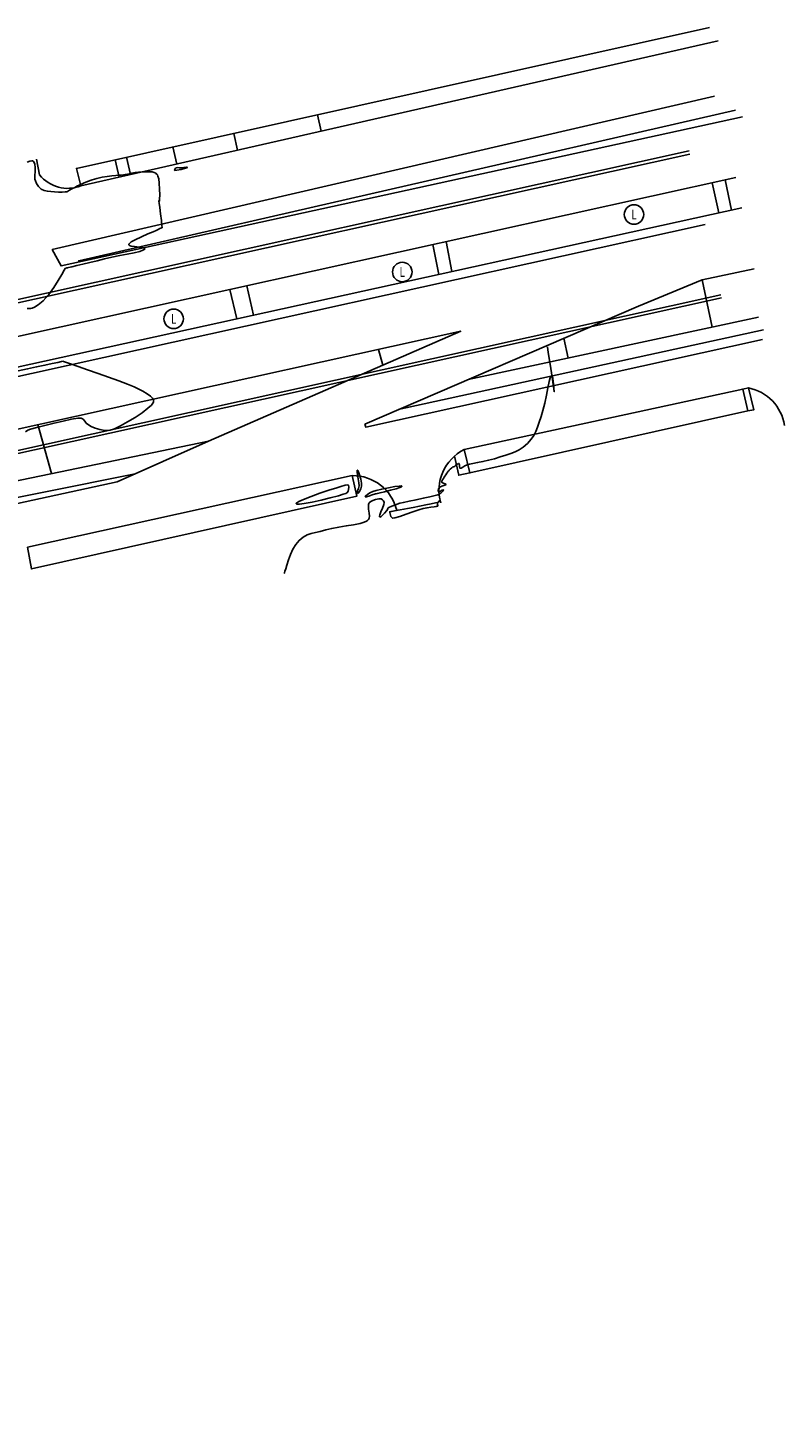
# Model space of a CAD drawing. Units: metres. Extents: x 0 to 550447, y 0 to 17339647.
# Drawn here: x 549077 to 549174, y 17337605 to 17337781 of the extents above; entities that cross this region are included whole.
import ezdxf
from ezdxf.enums import TextEntityAlignment as Align

# ---------------------------------------------------------------- set-up
doc = ezdxf.new("R2010")
doc.units = ezdxf.units.M
for name, color, linetype in [('02_TIN', 7, 'Continuous'), ('04_ALI', 7, 'Continuous'), ('BERMA', 2, 'Continuous'), ('BERMA CENTRAL', 2, 'Continuous'), ('PLAN - PAP', 2, 'Continuous'), ('POSTE LUMINARIA', 1, 'Continuous'), ('Rampa', 16, 'Continuous'), ('RAMPAS', 16, 'Continuous'), ('VEREDA', 1, 'Continuous')]:
    doc.layers.add(name, color=color, linetype=linetype)
doc.styles.add('ROMANS', font='romans.shx')

# ---------------------------------------------------------------- blocks, each defined once
blk = doc.blocks.new('Pacri-PAP')
at = {"layer": 'POSTE LUMINARIA', "color": 3}
blk.add_circle((0, 0), 1.25, dxfattribs=at)
at = {"layer": 'POSTE LUMINARIA', "color": 2, "style": 'ROMANS', "width": 0.75}
blk.add_text('L', height=1.25, rotation=270, dxfattribs=at).set_placement((0, 0), align=Align.MIDDLE_CENTER)

msp = doc.modelspace()

# ---------------------------------------------------------------- linework, layer by layer
at = {"layer": '02_TIN', "color": 56, "linetype": 'Continuous', "lineweight": -3}
for points, elevation in [([(549077.264879, 17337745.331022), (549077.595164, 17337745.342391), (549077.755912, 17337745.367037), (549077.915036, 17337745.406046), (549078.232753, 17337745.527989), (549078.705138, 17337745.808443), (549079.319145, 17337746.330101), (549080.044013, 17337747.145956), (549080.699229, 17337748.048359), (549081.260929, 17337748.935059), (549081.705249, 17337749.703805), (549082.008323, 17337750.252346), (549082.146287, 17337750.478432), (549082.363716, 17337750.55846), (549082.485612, 17337750.579512), (549082.41408, 17337750.566107), (549082.567335, 17337750.603459), (549082.990402, 17337750.70407), (549083.627284, 17337750.855215), (549084.421986, 17337751.04417), (549085.318512, 17337751.258209), (549086.260867, 17337751.484608), (549087.193055, 17337751.71064), (549088.14705, 17337751.926953), (549089.145708, 17337752.132596), (549090.119353, 17337752.327454), (549090.998309, 17337752.511408), (549091.712901, 17337752.684342), (549092.119409, 17337752.814677), (549092.304534, 17337752.907713), (549092.362562, 17337752.967479), (549092.370287, 17337752.996682), (549092.36128, 17337753.034859), (549092.290914, 17337753.098138), (549092.07763, 17337753.166638), (549091.656961, 17337753.226211), (549091.050975, 17337753.28725), (549090.622436, 17337753.357939), (549090.398659, 17337753.44126), (549090.319112, 17337753.517508), (549090.304859, 17337753.563096), (549090.311566, 17337753.606113), (549090.385863, 17337753.707503), (549090.628369, 17337753.891384), (549091.137152, 17337754.177453), (549091.944285, 17337754.561195), (549092.777125, 17337754.922717), (549093.459457, 17337755.20707), (549093.815066, 17337755.359307), (549094.079331, 17337755.493475), (549094.299412, 17337755.604729), (549094.41729, 17337755.663361), (549094.518042, 17337755.698065), (549094.598823, 17337755.743433), (549094.57407, 17337756.012515), (549094.496278, 17337756.657059), (549094.391366, 17337757.487977), (549094.285253, 17337758.316179), (549094.216913, 17337758.849717), (549094.184023, 17337759.111073), (549094.17395, 17337759.196525), (549094.173093, 17337759.208078), (549094.176993, 17337759.207363), (549094.194147, 17337759.196832), (549094.230512, 17337759.170684), (549094.263159, 17337759.151213), (549094.273209, 17337759.37016), (549094.283805, 17337759.924796), (549094.275274, 17337760.667757), (549094.227947, 17337761.451678), (549094.148934, 17337762.009278), (549094.05906, 17337762.337401), (549093.982206, 17337762.495572), (549093.938224, 17337762.552947), (549093.882506, 17337762.60922), (549093.767174, 17337762.703644), (549093.583733, 17337762.804968), (549093.317674, 17337762.878786), (549092.946351, 17337762.90251), (549092.526479, 17337762.888874), (549092.05217, 17337762.879458), (549091.564033, 17337762.859535), (549091.1152, 17337762.800585), (549090.718561, 17337762.723503), (549090.387005, 17337762.649181), (549090.133421, 17337762.598511), (549089.85108, 17337762.554255), (549089.627115, 17337762.517941), (549089.344608, 17337762.474852), (549089.082663, 17337762.449812), (549088.670921, 17337762.419539), (549088.144404, 17337762.374226), (549087.538132, 17337762.304068), (549086.887124, 17337762.19926), (549086.226401, 17337762.049996), (549085.594403, 17337761.858468), (549085.012638, 17337761.644353), (549084.490731, 17337761.424074), (549084.038303, 17337761.214051), (549083.664978, 17337761.030706), (549083.380377, 17337760.890462), (549083.019009, 17337760.705652), (549082.685796, 17337760.519735), (549082.440445, 17337760.375986), (549082.342662, 17337760.317682), (549082.276615, 17337760.314627), (549082.13496, 17337760.307224), (549081.780354, 17337760.29598), (549081.305229, 17337760.297091), (549080.802016, 17337760.326755), (549080.325971, 17337760.359726), (549079.873527, 17337760.393914), (549079.448885, 17337760.480243), (549079.056245, 17337760.66964), (549078.726427, 17337760.997293), (549078.485981, 17337761.39063), (549078.332702, 17337761.738941), (549078.264387, 17337761.931514), (549078.240923, 17337762.072992), (549078.236025, 17337762.22075), (549078.253542, 17337762.449736), (549078.288736, 17337762.908474), (549078.296372, 17337763.45643), (549078.25224, 17337763.864593), (549078.174634, 17337764.105879), (549078.096275, 17337764.218998), (549078.048023, 17337764.257862), (549077.992652, 17337764.284541), (549077.860796, 17337764.306079), (549077.622064, 17337764.271546), (549077.260473, 17337764.136301)], 30.5), ([(549110.240763, 17337711.355615), (549110.277337, 17337711.439351), (549110.350419, 17337711.624675), (549110.461435, 17337711.942001), (549110.61641, 17337712.423744), (549110.83064, 17337713.088452), (549111.079761, 17337713.781531), (549111.376738, 17337714.458936), (549111.734536, 17337715.076625), (549112.16612, 17337715.590551), (549112.6956, 17337716.018568), (549113.201458, 17337716.29409), (549113.714616, 17337716.470099), (549114.265998, 17337716.599578), (549114.886526, 17337716.735507), (549115.607123, 17337716.930871), (549116.371232, 17337717.122755), (549117.271362, 17337717.290553), (549118.22735, 17337717.446671), (549119.159031, 17337717.603517), (549119.986242, 17337717.773499), (549120.518921, 17337717.92728), (549120.816193, 17337718.057166), (549120.956071, 17337718.152173), (549121.006595, 17337718.2025), (549121.062068, 17337718.276783), (549121.141176, 17337718.438629), (549121.193573, 17337718.707834), (549121.177068, 17337719.097175), (549121.097614, 17337719.592124), (549121.056313, 17337719.959521), (549121.07565, 17337720.199467), (549121.12583, 17337720.335711), (549121.164772, 17337720.395365), (549121.224024, 17337720.463347), (549121.365006, 17337720.583152), (549121.617725, 17337720.724894), (549121.989807, 17337720.849827), (549122.421635, 17337720.917643), (549122.700185, 17337720.906216), (549122.886351, 17337720.81262), (549123.017168, 17337720.657079), (549123.092609, 17337720.450307), (549123.032709, 17337720.181144), (549122.85566, 17337719.733437), (549122.651376, 17337719.234992), (549122.528762, 17337718.885587), (549122.49082, 17337718.695264), (549122.502039, 17337718.617876), (549122.52076, 17337718.597097), (549122.554798, 17337718.588339), (549122.647848, 17337718.62014), (549122.832972, 17337718.764404), (549123.117565, 17337719.062158), (549123.432709, 17337719.443353), (549123.571454, 17337719.626634), (549123.565424, 17337719.681833), (549123.560662, 17337719.735093), (549123.704467, 17337719.8054), (549124.066707, 17337719.965741), (549124.558387, 17337720.164627), (549125.090512, 17337720.350568), (549125.560701, 17337720.46933), (549126.297536, 17337720.628773), (549127.186448, 17337720.811874), (549128.112867, 17337721.001608), (549128.962223, 17337721.18095), (549129.619948, 17337721.332875), (549129.971472, 17337721.44036), (549130.339685, 17337721.666578), (549130.622895, 17337721.907997), (549130.710587, 17337722.065889), (549130.537937, 17337722.025089), (549130.248726, 17337721.879138), (549130.045345, 17337721.842374), (549130.011954, 17337721.992145), (549130.07803, 17337722.211117), (549130.213939, 17337722.421604), (549130.499204, 17337722.563185), (549130.860978, 17337722.661556), (549131.041077, 17337722.768195), (549130.906645, 17337722.859498), (549130.642409, 17337722.926681), (549130.466564, 17337723.043459), (549130.477379, 17337723.202306), (549130.580776, 17337723.362905), (549130.70643, 17337723.549782), (549130.800464, 17337723.71636), (549130.881517, 17337723.845157), (549130.988044, 17337724.004343), (549131.127165, 17337724.203485), (549131.251916, 17337724.373114), (549131.319617, 17337724.462847), (549131.373051, 17337724.533), (549131.428861, 17337724.601031), (549131.555868, 17337724.721966), (549131.767719, 17337724.917199), (549131.895016, 17337725.025859), (549131.972904, 17337725.029799), (549132.05185, 17337725.032404), (549132.193184, 17337725.159515), (549132.452153, 17337725.374272), (549132.671097, 17337725.456717), (549132.737953, 17337725.289413), (549132.738635, 17337725.024166), (549132.812448, 17337724.844883), (549132.96347, 17337724.862188), (549133.175052, 17337724.984855), (549133.437795, 17337725.150267), (549133.742301, 17337725.295805), (549134.02667, 17337725.368878), (549134.48461, 17337725.459338), (549135.075808, 17337725.570721), (549135.759951, 17337725.706564), (549136.496725, 17337725.870401), (549137.245816, 17337726.06577), (549137.966912, 17337726.296207), (549138.707417, 17337726.545905), (549139.335226, 17337726.745908), (549139.887595, 17337726.944602), (549140.401778, 17337727.190372), (549140.915029, 17337727.531605), (549141.464602, 17337728.016686), (549141.955464, 17337728.559448), (549142.300747, 17337729.066102), (549142.549953, 17337729.5736), (549142.752583, 17337730.118897), (549142.95814, 17337730.738945), (549143.216125, 17337731.470698), (549143.464011, 17337732.265885), (549143.692431, 17337733.21325), (549143.901761, 17337734.212444), (549144.092375, 17337735.163118), (549144.264647, 17337735.964921), (549144.389511, 17337736.431743), (549144.475728, 17337736.64628), (549144.529713, 17337736.712701), (549144.555666, 17337736.720522), (549144.590123, 17337736.709512), (549144.651062, 17337736.634931), (549144.724483, 17337736.415318), (549144.794272, 17337735.987642), (549144.848056, 17337735.378285), (549144.874479, 17337734.954037), (549144.890078, 17337734.738997), (549144.900422, 17337734.668416), (549144.905968, 17337734.659692), (549144.908197, 17337734.671157), (549144.901997, 17337734.755697), (549144.868799, 17337735.02038), (549144.787617, 17337735.585427), (549144.643289, 17337736.535742), (549144.472716, 17337737.631537), (549144.29879, 17337738.738197), (549144.144402, 17337739.721107), (549144.032447, 17337740.445653)], 31), ([(549077.078258, 17337729.526186), (549077.345303, 17337729.744633), (549077.722034, 17337729.87156), (549078.497162, 17337730.084866), (549079.539969, 17337730.35066), (549080.719735, 17337730.635054), (549081.90574, 17337730.904158), (549082.967266, 17337731.124082), (549083.773593, 17337731.260937), (549084.194001, 17337731.280832), (549084.479896, 17337731.1238), (549084.667489, 17337730.888312), (549084.854909, 17337730.628499), (549085.140281, 17337730.398491), (549085.50631, 17337730.209715), (549085.996759, 17337729.994825), (549086.581113, 17337729.808033), (549087.228857, 17337729.70355), (549087.909474, 17337729.735588), (549088.476507, 17337729.920156), (549089.259534, 17337730.289851), (549090.169357, 17337730.790598), (549091.116776, 17337731.368323), (549092.012589, 17337731.968953), (549092.767598, 17337732.538413), (549093.210284, 17337732.935201), (549093.418222, 17337733.180335), (549093.48706, 17337733.312289), (549093.498402, 17337733.367528), (549093.498541, 17337733.448598), (549093.469359, 17337733.603776), (549093.358532, 17337733.821506), (549093.104063, 17337734.090366), (549092.654067, 17337734.406169), (549092.108799, 17337734.71785), (549091.523221, 17337735.045124), (549091.017216, 17337735.281173), (549090.151438, 17337735.626614), (549089.023117, 17337736.049853), (549087.729487, 17337736.519296), (549086.367779, 17337737.003348), (549085.035226, 17337737.470416), (549083.829059, 17337737.888904), (549082.846511, 17337738.227219), (549082.184813, 17337738.453766), (549081.941199, 17337738.53695), (549081.873389, 17337738.573623), (549081.699821, 17337738.536806), (549081.220594, 17337738.433458), (549080.489649, 17337738.275417), (549079.560926, 17337738.07452), (549078.488365, 17337737.842603), (549077.325905, 17337737.591504), (549076.127486, 17337737.333059)], 30.5)]:
    msp.add_lwpolyline(points, dxfattribs=dict(at, elevation=elevation))
for points, elevation in [([(549096.389373, 17337763.400846), (549096.351232, 17337763.374442), (549096.281693, 17337763.305758), (549096.206602, 17337763.186477), (549096.195647, 17337763.062719), (549096.474755, 17337763.086093), (549097.043015, 17337763.203655), (549097.600675, 17337763.347006), (549097.847985, 17337763.447748), (549097.701454, 17337763.47418), (549097.384392, 17337763.44243), (549097.049469, 17337763.412484), (549096.776906, 17337763.422464), (549096.552964, 17337763.435892), (549096.389373, 17337763.400846)], 30.5), ([(549119.654282, 17337724.599536), (549119.636736, 17337724.588932), (549119.616599, 17337724.528529), (549119.61797, 17337724.354798), (549119.66247, 17337724.009594), (549119.751809, 17337723.484737), (549119.833415, 17337722.971733), (549119.858864, 17337722.594414), (549119.791078, 17337722.257247), (549119.681155, 17337721.947672), (549119.598868, 17337721.712832), (549119.613987, 17337721.599869), (549119.74205, 17337721.66236), (549119.915568, 17337721.879968), (549120.079778, 17337722.18897), (549120.179912, 17337722.52564), (549120.166951, 17337722.912769), (549120.072155, 17337723.45389), (549119.931277, 17337724.008836), (549119.809421, 17337724.368555), (549119.724701, 17337724.542109), (549119.675689, 17337724.595166), (549119.654282, 17337724.599536)], 31), ([(549118.103023, 17337722.675585), (549118.078362, 17337722.66981), (549117.965662, 17337722.638115), (549117.65559, 17337722.545051), (549117.027701, 17337722.34956), (549116.002707, 17337722.019509), (549114.846404, 17337721.631935), (549113.703976, 17337721.227213), (549112.720608, 17337720.845722), (549112.146002, 17337720.584388), (549111.887547, 17337720.427539), (549111.814808, 17337720.346461), (549111.811793, 17337720.313938), (549111.831574, 17337720.287797), (549111.934374, 17337720.255913), (549112.229949, 17337720.254605), (549112.841121, 17337720.32716), (549113.853608, 17337720.510404), (549115.012156, 17337720.761663), (549116.1774, 17337721.043632), (549117.209974, 17337721.319007), (549117.846857, 17337721.50949), (549118.16734, 17337721.622424), (549118.289425, 17337721.678986), (549118.319651, 17337721.700753), (549118.368209, 17337721.757028), (549118.447125, 17337721.891459), (549118.52397, 17337722.124698), (549118.560035, 17337722.42995), (549118.522245, 17337722.66364), (549118.35251, 17337722.716049), (549118.103023, 17337722.675585)], 31), ([(549121.99253, 17337721.562013), (549122.058631, 17337721.580202), (549122.231209, 17337721.624238), (549122.573903, 17337721.706813), (549123.139401, 17337721.840414), (549123.91811, 17337722.029464), (549124.643566, 17337722.222633), (549125.089778, 17337722.36546), (549125.298275, 17337722.458414), (549125.360087, 17337722.511017), (549125.364416, 17337722.533984), (549125.34894, 17337722.552734), (549125.259699, 17337722.573079), (549124.999927, 17337722.565472), (549124.473999, 17337722.497522), (549123.646862, 17337722.348294), (549122.785218, 17337722.164725), (549122.054152, 17337721.986558), (549121.618748, 17337721.853537), (549121.264879, 17337721.686091), (549120.944637, 17337721.497155), (549120.723618, 17337721.31943), (549120.667418, 17337721.185619), (549120.818819, 17337721.163981), (549121.133504, 17337721.26024), (549121.546424, 17337721.413286), (549121.99253, 17337721.562013)], 31), ([(549129.925724, 17337720.322821), (549129.935387, 17337720.350195), (549129.968757, 17337720.409876), (549130.040454, 17337720.504326), (549130.138721, 17337720.61872), (549130.185008, 17337720.698729), (549130.08939, 17337720.613455), (549129.91075, 17337720.45581), (549129.670828, 17337720.393992), (549129.138726, 17337720.280842), (549128.415144, 17337720.13482), (549127.60078, 17337719.974389), (549126.796334, 17337719.818011), (549126.102506, 17337719.684146), (549125.619997, 17337719.591256), (549125.124962, 17337719.49776), (549124.639335, 17337719.40873), (549124.220535, 17337719.333111), (549123.972197, 17337719.288282), (549123.855813, 17337719.266805), (549123.818386, 17337719.259343), (549123.813098, 17337719.257883), (549123.810656, 17337719.247885), (549123.808374, 17337719.205783), (549123.809115, 17337719.173962), (549123.842268, 17337719.003159), (549123.948976, 17337718.67437), (549124.145297, 17337718.436076), (549124.468092, 17337718.475688), (549125.101936, 17337718.66376), (549125.914736, 17337718.938822), (549126.7744, 17337719.239402), (549127.548835, 17337719.504029), (549128.10595, 17337719.671231), (549128.602779, 17337719.772048), (549129.08808, 17337719.845508), (549129.509992, 17337719.900926), (549129.767033, 17337719.938529), (549129.895437, 17337719.965935), (549129.944162, 17337719.984944), (549129.956216, 17337719.994894), (549129.970117, 17337720.021048), (549129.971595, 17337720.078115), (549129.940199, 17337720.174896), (549129.925724, 17337720.322821)], 31)]:
    msp.add_lwpolyline(points, close=True, dxfattribs=dict(at, elevation=elevation))
at = {"layer": '04_ALI', "color": 6, "linetype": 'Continuous', "lineweight": -3}
for p, q in [((549162.215381, 17337765.562994), (548520.34368, 17337623.53718)), ((549162.301798, 17337765.17244), (548520.430097, 17337623.146627)), ((549164.300193, 17337756.140889), (548522.428493, 17337614.115076)), ((549166.298589, 17337747.109338), (548524.426888, 17337605.083524)), ((549166.385006, 17337746.718785), (548524.513305, 17337604.692971))]:
    msp.add_line(p, q, dxfattribs=at)
at = {"layer": 'BERMA'}
for points in [[(549120.62654, 17337730.523294), (549155.729903, 17337745.649465), (549163.879548, 17337749.029782), (549170.584198, 17337750.45855)], [(549171.136153, 17337744.23452), (549133.847169, 17337736.220112)], [(549057.398304, 17337716.294282), (549043.116766, 17337722.597569), (549132.918511, 17337742.433866), (549100.55684, 17337728.335285), (549088.820668, 17337723.10935), (549075.03118, 17337720.101572), (549057.398304, 17337716.294282)], [(549124.902975, 17337732.366025), (549171.776827, 17337742.59684)], [(549171.653695, 17337741.386295), (549120.724421, 17337730.119507), (549120.62654, 17337730.523294), (549120.62654, 17337730.523294)], [(549100.55684, 17337728.335285), (549052.606882, 17337718.409019)], [(549055.704519, 17337717.041849), (549091.14998, 17337724.146556)]]:
    msp.add_lwpolyline(points, dxfattribs=at)
at = {"layer": 'BERMA CENTRAL'}
for points in [[(549165.477029, 17337772.607487), (549080.500645, 17337752.904044), (549081.617475, 17337750.808089), (549169.053504, 17337769.962151)], [(549168.171192, 17337770.822791), (549083.888698, 17337751.473301), (549083.923746, 17337751.31331)], [(549038.997585, 17337729.710378), (549168.983525, 17337758.275217)]]:
    msp.add_lwpolyline(points, dxfattribs=at)
msp.add_lwpolyline([(549168.198115, 17337762.149899), (549038.282356, 17337733.418037, 1.0889804702), (549038.997585, 17337729.710378)], format="xyb", dxfattribs=at)
at = {"layer": 'Rampa'}
for points in [[(549103.783504, 17337767.822068), (549104.275476, 17337765.658715)], [(549095.978009, 17337766.085924), (549096.478396, 17337763.885566)], [(549088.577187, 17337764.439789), (549089.085553, 17337762.204346)], [(549090.024018, 17337764.761602), (549090.530824, 17337762.533018)], [(549134.098525, 17337724.252969), (549132.655407, 17337723.945551), (549132.129416, 17337726.414724)]]:
    msp.add_lwpolyline(points, dxfattribs=at)
at = {"layer": 'RAMPAS'}
for points in [[(549163.879548, 17337749.029782), (549165.18508, 17337742.955474)], [(549146.715675, 17337738.985901), (549146.149899, 17337741.521405)], [(549169.114982, 17337734.999233), (549169.844711, 17337735.1597), (549170.509029, 17337732.336708), (549169.737906, 17337732.208716)]]:
    msp.add_lwpolyline(points, dxfattribs=at)
at = {"layer": 'VEREDA'}
for p, q in [((549129.337086, 17337753.555485), (549130.084798, 17337749.727093)), ((549131.039274, 17337753.931937), (549131.771796, 17337750.097817))]:
    msp.add_line(p, q, dxfattribs=at)
for points in [[(549084.167455, 17337761.085912), (549083.587697, 17337763.329997), (549164.857431, 17337781.406495)], [(549084.167455, 17337761.085912), (549165.96103, 17337779.686743)], [(549114.519625, 17337770.21006), (549115.000023, 17337768.097604)], [(549078.452812, 17337764.523954), (549078.851388, 17337762.509107)], [(549165.181588, 17337761.482771), (549166.02913, 17337757.625979)], [(549167.681442, 17337757.98908), (549166.828246, 17337761.846942)], [(549103.274588, 17337747.791565), (549104.163308, 17337744.03076)], [(549106.322068, 17337744.505155), (549105.464906, 17337748.27597)], [(549122.364407, 17337740.102571), (549122.905853, 17337738.071784)], [(549133.362251, 17337727.235102), (549134.098525, 17337724.252969), (549169.737906, 17337732.208716), (549169.114982, 17337734.999233), (549133.362251, 17337727.235102)], [(549078.65912, 17337730.448515), (549080.374808, 17337724.157342)], [(549077.321056, 17337714.728476), (549118.991597, 17337723.900426), (549119.575987, 17337721.24539), (549077.819105, 17337711.925539), (549077.321056, 17337714.728476)]]:
    msp.add_lwpolyline(points, dxfattribs=at)
for centre, radius, start, end in [((549082.476547, 17337765.410017), 4.642958, 218.6673567, 291.35760203), ((549168.727563, 17337729.471134), 5.797224, 8.72918665, 78.88937498), ((549135.952991, 17337722.005304), 5.836327, 116.35291519, 196.06926048), ((549119.061155, 17337718.095265), 5.805577, 13.74926807, 90.6864844)]:
    msp.add_arc(centre, radius, start, end, dxfattribs=at)

# ---------------------------------------------------------------- block references
at = {"layer": 'PLAN - PAP', "rotation": 90}
for p in [(549155.151323, 17337757.412675, 22.728), (549125.412027, 17337750.034602, 22.728), (549096.072375, 17337744.025978, 22.728)]:
    msp.add_blockref('Pacri-PAP', p, dxfattribs=at)

doc.saveas('drawing.dxf')
